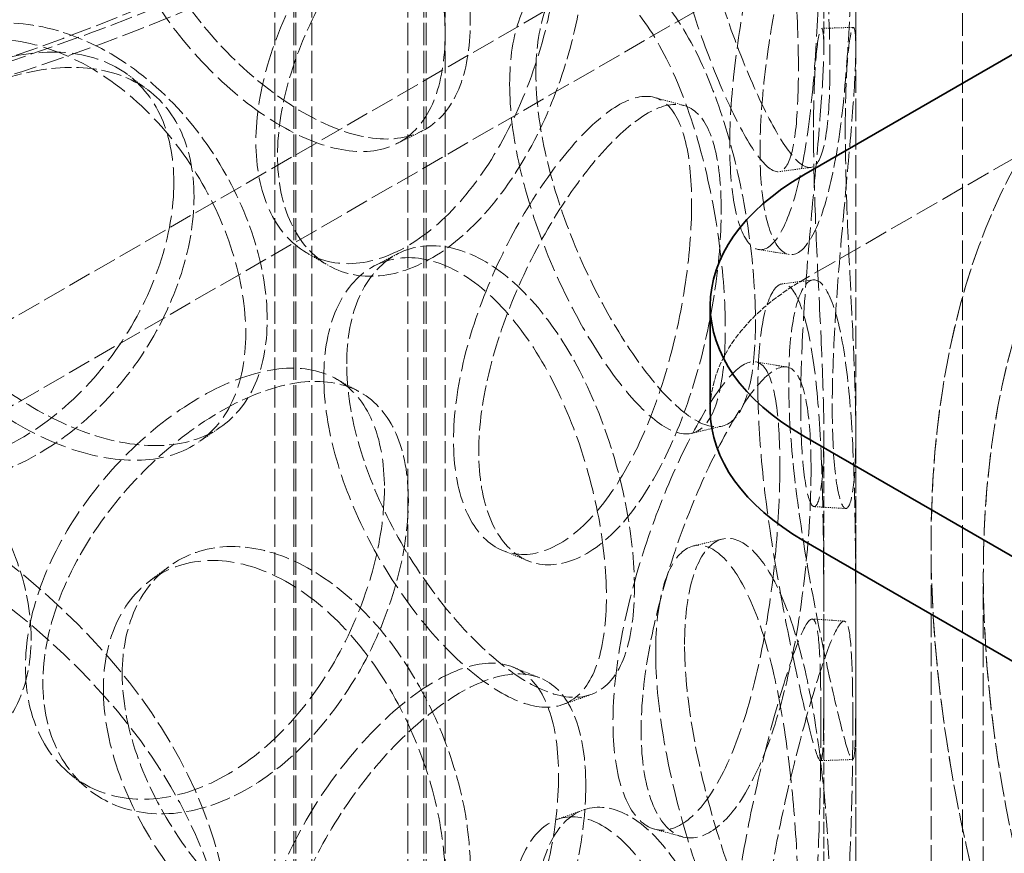
# Model space of a CAD drawing. Units: millimetres. Extents: x -520 to 5341, y 14991 to 18722.
# Drawn here: x 4238 to 4330, y 17464 to 17542 of the extents above; entities that cross this region are included whole.
import ezdxf

# ---------------------------------------------------------------- set-up
doc = ezdxf.new("R2010")
doc.units = ezdxf.units.MM
doc.linetypes.add('DASHED', pattern=[0.2068, 0.1655, -0.0413])
doc.layers.add('Hidden (ISO)', color=1, linetype='DASHED', lineweight=18)
doc.layers.add('Visible (ISO)', color=7, linetype='Continuous', lineweight=35)

msp = doc.modelspace()

# ---------------------------------------------------------------- linework, layer by layer
at = {"layer": 'Hidden (ISO)', "ltscale": 13.217279}
for p, q in [((4807.51, 17843.912), (4111.717, 17442.196)), ((4814.581, 17839.829), (4118.788, 17438.113))]:
    msp.add_line(p, q, dxfattribs=at)
at = {"layer": 'Hidden (ISO)', "ltscale": 13.390864}
msp.add_line((4692.958, 17738.584), (4311.121, 17518.13), dxfattribs=at)
at = {"layer": 'Hidden (ISO)', "ltscale": 12.894906}
for p, q in [((4315.986, 17170.302), (4315.986, 17660.2)), ((4325.986, 17170.302), (4325.986, 17660.2))]:
    msp.add_line(p, q, dxfattribs=at)
at = {"layer": 'Hidden (ISO)', "ltscale": 12.637009}
for p, q in [((4261.486, 17163.77), (4261.486, 17643.87)), ((4263.286, 17163.77), (4263.286, 17643.87)), ((4263.486, 17163.77), (4263.486, 17643.87)), ((4264.986, 17163.77), (4264.986, 17643.87)), ((4273.986, 17163.77), (4273.986, 17643.87)), ((4275.486, 17163.77), (4275.486, 17643.87)), ((4275.686, 17163.77), (4275.686, 17643.87)), ((4277.486, 17163.77), (4277.486, 17643.87))]:
    msp.add_line(p, q, dxfattribs=at)
at = {"layer": 'Hidden (ISO)', "ltscale": 6.713925}
for p, q in [((4312.986, 17539.808), (4312.986, 17583)), ((4315.986, 17539.808), (4315.986, 17583)), ((4312.986, 17460.607), (4312.986, 17503.8)), ((4315.986, 17460.607), (4315.986, 17503.8))]:
    msp.add_line(p, q, dxfattribs=at)
at = {"layer": 'Hidden (ISO)', "ltscale": 13.1035}
for p, q in [((4323.045, 16929.083), (4323.045, 17493.283)), ((4327.945, 16926.254), (4327.945, 17490.453))]:
    msp.add_line(p, q, dxfattribs=at)
at = {"layer": 'Hidden (ISO)', "ltscale": 12.985076}
msp.add_ellipse((4148.486, 17627.54), major_axis=(179.5, 0), ratio=0.57735, dxfattribs=at)
at = {"layer": 'Hidden (ISO)', "ltscale": 12.840396}
msp.add_ellipse((4148.486, 17627.54), major_axis=(177.5, 0), ratio=0.57735, dxfattribs=at)
at = {"layer": 'Hidden (ISO)', "ltscale": 13.136292}
for major_axis in [(56.569, -97.98), (-56.569, 97.98)]:
    msp.add_ellipse((4403.045, 17447.094), major_axis=major_axis, ratio=0.57735, dxfattribs=at)
at = {"layer": 'Hidden (ISO)', "ltscale": 13.212529}
for major_axis in [(53.104, -91.978), (-53.104, 91.978)]:
    msp.add_ellipse((4403.045, 17447.094), major_axis=major_axis, ratio=0.57735, dxfattribs=at)
at = {"layer": 'Hidden (ISO)', "ltscale": 15.951027}
for centre in [(4395.973, 17505.882), (4395.973, 17503.433)]:
    msp.add_ellipse(centre, major_axis=(-63, 0), ratio=0.57735, start_param=5.497787, end_param=7.068583, dxfattribs=at)
at = {"layer": 'Hidden (ISO)', "ltscale": 2.990344}
msp.add_ellipse((4332.334, 17505.882), major_axis=(-30, 0), ratio=0.57735, start_param=5.497787, end_param=6.283185, dxfattribs=at)
at = {"layer": 'Hidden (ISO)', "ltscale": 12.987204}
for centre, major_axis in [((4148.486, 17454.443), (109, 0)), ((4148.486, 17450.36), (-109, 0))]:
    msp.add_ellipse(centre, major_axis=major_axis, ratio=0.57735, dxfattribs=at)
at = {"layer": 'Hidden (ISO)', "ltscale": 12.893787}
msp.add_open_spline([(4252.673, 17705.791), (4237.965, 17712.276), (4221.472, 17717.364), (4186.597, 17724.256), (4168.222, 17726.063), (4131.432, 17726.228), (4113.022, 17724.589), (4078, 17718.022), (4061.395, 17713.095), (4031.647, 17700.414), (4018.512, 17692.66), (3997.091, 17675.055), (3988.796, 17665.204), (3978.068, 17644.484), (3975.557, 17633.629), (3976.529, 17612.194), (3979.903, 17601.64), (3992.084, 17581.586), (4000.996, 17572.105), (4023.516, 17555.183), (4037.188, 17547.77), (4067.829, 17535.835), (4084.797, 17531.318), (4120.294, 17525.62), (4138.814, 17524.438), (4175.556, 17525.516), (4193.771, 17527.775), (4228.084, 17535.518), (4244.175, 17541.002), (4272.618, 17554.684), (4284.963, 17562.882), (4304.589, 17581.21), (4311.885, 17591.339), (4320.501, 17612.375), (4321.919, 17623.26), (4318.853, 17644.577), (4314.447, 17654.99), (4300.297, 17674.613), (4290.434, 17683.796), (4270.655, 17696.985), (4262.023, 17701.669), (4252.673, 17705.791)], degree=3, knots=[0, 0, 0, 0, 0.322409, 0.322409, 0.644402, 0.644402, 0.966206, 0.966206, 1.288182, 1.288182, 1.610574, 1.610574, 1.932526, 1.932526, 2.249165, 2.249165, 2.560279, 2.560279, 2.87812, 2.87812, 3.200293, 3.200293, 3.522634, 3.522634, 3.844567, 3.844567, 4.166375, 4.166375, 4.488418, 4.488418, 4.810864, 4.810864, 5.132364, 5.132364, 5.447419, 5.447419, 5.759087, 5.759087, 6.078224, 6.078224, 6.283185, 6.283185, 6.283185, 6.283185], dxfattribs=at)
at = {"layer": 'Hidden (ISO)', "ltscale": 13.099241}
msp.add_open_spline([(4250.656, 17701.216), (4236.54, 17707.44), (4220.663, 17712.373), (4186.971, 17719.137), (4169.159, 17720.963), (4133.421, 17721.307), (4115.501, 17719.823), (4081.396, 17713.699), (4065.216, 17709.062), (4036.257, 17697.138), (4023.48, 17689.856), (4002.585, 17673.437), (3994.478, 17664.307), (3983.586, 17645.066), (3980.872, 17634.957), (3981.11, 17614.55), (3984.193, 17604.228), (3995.997, 17584.755), (4004.589, 17575.6), (4026.356, 17559.364), (4039.457, 17552.263), (4068.923, 17540.764), (4085.28, 17536.366), (4119.613, 17530.735), (4137.584, 17529.507), (4173.299, 17530.358), (4191.037, 17532.439), (4224.455, 17539.688), (4240.13, 17544.854), (4267.814, 17557.71), (4279.821, 17565.395), (4299.007, 17582.454), (4306.169, 17591.823), (4315.109, 17611.402), (4316.795, 17621.615), (4314.438, 17642.027), (4310.291, 17652.244), (4296.507, 17671.281), (4287.016, 17680.112), (4267.901, 17692.781), (4259.634, 17697.258), (4250.656, 17701.216)], degree=3, knots=[0, 0, 0, 0, 0.317544, 0.317544, 0.635525, 0.635525, 0.953705, 0.953705, 1.271723, 1.271723, 1.589307, 1.589307, 1.907102, 1.907102, 2.229717, 2.229717, 2.559631, 2.559631, 2.881687, 2.881687, 3.199377, 3.199377, 3.516996, 3.516996, 3.835039, 3.835039, 4.153217, 4.153217, 4.471168, 4.471168, 4.788684, 4.788684, 5.10683, 5.10683, 5.431154, 5.431154, 5.760569, 5.760569, 6.081217, 6.081217, 6.283185, 6.283185, 6.283185, 6.283185], dxfattribs=at)
at = {"layer": 'Hidden (ISO)', "ltscale": 15.122382}
for points in [[(4297.22, 17562.377), (4297.22, 17564.782), (4297.47, 17566.883), (4298.404, 17570.155), (4299.085, 17571.324), (4300.699, 17572.531), (4301.628, 17572.569), (4303.517, 17571.493), (4304.473, 17570.379), (4306.23, 17567.166), (4307.031, 17565.067), (4308.386, 17560.213), (4308.942, 17557.459), (4309.802, 17551.728), (4310.109, 17548.752), (4310.51, 17543.04), (4310.606, 17540.306), (4310.606, 17535.496), (4310.51, 17533.423), (4310.109, 17530.248), (4309.802, 17529.148), (4308.942, 17528.078), (4308.386, 17528.108), (4307.031, 17529.281), (4306.23, 17530.423), (4304.473, 17533.637), (4303.517, 17535.707), (4301.628, 17540.464), (4300.699, 17543.149), (4299.085, 17548.744), (4298.404, 17551.651), (4297.47, 17557.266), (4297.22, 17559.972), (4297.22, 17562.377)], [(4245.421, 17558.937), (4245.421, 17561.342), (4245.891, 17563.549), (4247.682, 17567.222), (4249.001, 17568.685), (4252.237, 17570.606), (4254.151, 17571.063), (4258.227, 17570.865), (4260.387, 17570.21), (4264.595, 17567.874), (4266.642, 17566.195), (4270.33, 17562.083), (4271.972, 17559.653), (4274.66, 17554.443), (4275.707, 17551.667), (4277.112, 17546.221), (4277.47, 17543.553), (4277.47, 17538.744), (4277.112, 17536.604), (4275.707, 17533.163), (4274.66, 17531.864), (4271.972, 17530.271), (4270.33, 17529.978), (4266.642, 17530.409), (4264.595, 17531.132), (4260.387, 17533.467), (4258.227, 17535.079), (4254.151, 17538.958), (4252.237, 17541.225), (4249.001, 17546.105), (4247.682, 17548.718), (4245.891, 17553.932), (4245.421, 17556.532), (4245.421, 17558.937)], [(4312.711, 17555.913), (4312.711, 17558.317), (4312.68, 17560.387), (4312.528, 17563.543), (4312.405, 17564.63), (4312.003, 17565.659), (4311.722, 17565.601), (4310.961, 17564.36), (4310.48, 17563.176), (4309.358, 17559.868), (4308.718, 17557.746), (4307.408, 17552.885), (4306.742, 17550.148), (4305.564, 17544.463), (4305.057, 17541.517), (4304.357, 17535.849), (4304.167, 17533.129), (4304.167, 17528.319), (4304.357, 17526.232), (4305.057, 17523.013), (4305.564, 17521.883), (4306.742, 17520.767), (4307.408, 17520.781), (4308.718, 17521.96), (4309.358, 17523.126), (4310.48, 17526.433), (4310.961, 17528.573), (4311.722, 17533.497), (4312.003, 17536.277), (4312.405, 17542.05), (4312.528, 17545.039), (4312.68, 17550.769), (4312.711, 17553.508), (4312.711, 17555.913)], [(4288.113, 17550.789), (4288.113, 17553.194), (4287.808, 17555.312), (4286.607, 17558.668), (4285.71, 17559.904), (4283.391, 17561.334), (4281.967, 17561.528), (4278.743, 17560.872), (4276.943, 17560.024), (4273.215, 17557.431), (4271.29, 17555.686), (4267.636, 17551.556), (4265.91, 17549.171), (4262.982, 17544.09), (4261.783, 17541.396), (4260.153, 17536.07), (4259.724, 17533.441), (4259.724, 17528.632), (4260.153, 17526.453), (4261.783, 17522.892), (4262.982, 17521.511), (4265.91, 17519.79), (4267.636, 17519.451), (4271.29, 17519.9), (4273.215, 17520.688), (4276.943, 17523.282), (4278.743, 17525.086), (4281.967, 17529.423), (4283.391, 17531.953), (4285.71, 17537.325), (4286.607, 17540.164), (4287.808, 17545.695), (4288.113, 17548.384), (4288.113, 17550.789)], [(4283.524, 17536.441), (4283.524, 17538.846), (4283.858, 17540.975), (4285.114, 17544.353), (4286.036, 17545.598), (4288.257, 17546.99), (4289.553, 17547.136), (4292.252, 17546.281), (4293.652, 17545.28), (4296.307, 17542.279), (4297.562, 17540.279), (4299.763, 17535.596), (4300.71, 17532.915), (4302.227, 17527.298), (4302.799, 17524.365), (4303.559, 17518.709), (4303.748, 17515.988), (4303.748, 17511.178), (4303.559, 17509.091), (4302.799, 17505.861), (4302.227, 17504.718), (4300.71, 17503.534), (4299.763, 17503.491), (4297.562, 17504.493), (4296.307, 17505.537), (4293.652, 17508.538), (4292.252, 17510.494), (4289.553, 17515.031), (4288.257, 17517.609), (4286.036, 17523.018), (4285.114, 17525.848), (4283.858, 17531.358), (4283.524, 17534.036), (4283.524, 17536.441)], [(4312.018, 17532.094), (4312.018, 17534.499), (4312.083, 17536.57), (4312.302, 17539.73), (4312.454, 17540.818), (4312.738, 17541.841), (4312.868, 17541.777), (4313.002, 17540.504), (4313.005, 17539.298), (4312.847, 17535.929), (4312.687, 17533.768), (4312.263, 17528.824), (4312, 17526.042), (4311.494, 17520.276), (4311.254, 17517.294), (4310.915, 17511.576), (4310.818, 17508.841), (4310.818, 17504.032), (4310.915, 17501.958), (4311.254, 17498.79), (4311.494, 17497.696), (4312, 17496.66), (4312.263, 17496.719), (4312.687, 17497.982), (4312.847, 17499.186), (4313.005, 17502.555), (4313.002, 17504.718), (4312.868, 17509.672), (4312.738, 17512.46), (4312.454, 17518.238), (4312.302, 17521.226), (4312.083, 17526.953), (4312.018, 17529.69), (4312.018, 17532.094)], [(4222.066, 17527.547), (4222.066, 17529.952), (4222.586, 17532.208), (4224.574, 17536.062), (4226.04, 17537.659), (4229.655, 17539.91), (4231.802, 17540.563), (4236.407, 17540.783), (4238.862, 17540.35), (4243.682, 17538.449), (4246.045, 17536.982), (4250.334, 17533.254), (4252.26, 17530.995), (4255.43, 17526.068), (4256.674, 17523.402), (4258.347, 17518.104), (4258.776, 17515.475), (4258.776, 17510.665), (4258.347, 17508.487), (4256.674, 17504.898), (4255.43, 17503.488), (4252.26, 17501.614), (4250.334, 17501.149), (4246.045, 17501.196), (4243.682, 17501.706), (4238.862, 17503.607), (4236.407, 17504.997), (4231.802, 17508.458), (4229.655, 17510.529), (4226.04, 17515.079), (4224.574, 17517.558), (4222.586, 17522.59), (4222.066, 17525.143), (4222.066, 17527.547)], [(4252.033, 17527.207), (4252.033, 17529.611), (4251.584, 17531.803), (4249.834, 17535.445), (4248.533, 17536.895), (4245.225, 17538.87), (4243.218, 17539.396), (4238.759, 17539.486), (4236.307, 17539.05), (4231.316, 17537.302), (4228.78, 17535.991), (4224.03, 17532.675), (4221.82, 17530.672), (4218.102, 17526.236), (4216.597, 17523.803), (4214.558, 17518.834), (4214.024, 17516.298), (4214.024, 17511.488), (4214.558, 17509.217), (4216.597, 17505.299), (4218.102, 17503.656), (4221.82, 17501.29), (4224.03, 17500.57), (4228.78, 17500.205), (4231.316, 17500.56), (4236.307, 17502.308), (4238.759, 17503.7), (4243.218, 17507.291), (4245.225, 17509.489), (4248.533, 17514.315), (4249.834, 17516.941), (4251.584, 17522.186), (4252.033, 17524.802), (4252.033, 17527.207)], [(4300.591, 17525.236), (4300.591, 17527.641), (4300.372, 17529.734), (4299.5, 17532.99), (4298.846, 17534.152), (4297.124, 17535.387), (4296.055, 17535.461), (4293.592, 17534.531), (4292.197, 17533.529), (4289.265, 17530.615), (4287.729, 17528.704), (4284.782, 17524.256), (4283.374, 17521.72), (4280.969, 17516.383), (4279.975, 17513.582), (4278.62, 17508.113), (4278.261, 17505.446), (4278.261, 17500.637), (4278.62, 17498.496), (4279.975, 17495.078), (4280.969, 17493.803), (4283.374, 17492.339), (4284.782, 17492.151), (4287.729, 17492.918), (4289.265, 17493.873), (4292.197, 17496.787), (4293.592, 17498.745), (4296.055, 17503.356), (4297.124, 17506.005), (4298.846, 17511.572), (4299.5, 17514.486), (4300.372, 17520.117), (4300.591, 17522.831), (4300.591, 17525.236)], [(4266.097, 17509.006), (4266.097, 17511.411), (4266.505, 17513.576), (4268.05, 17517.089), (4269.186, 17518.433), (4271.953, 17520.065), (4273.58, 17520.352), (4277.015, 17519.792), (4278.82, 17518.946), (4282.3, 17516.24), (4283.974, 17514.381), (4286.96, 17509.948), (4288.272, 17507.376), (4290.404, 17501.934), (4291.225, 17499.068), (4292.322, 17493.501), (4292.6, 17490.803), (4292.6, 17485.994), (4292.322, 17483.884), (4291.225, 17480.564), (4290.404, 17479.355), (4288.272, 17477.994), (4286.96, 17477.843), (4283.974, 17478.595), (4282.3, 17479.498), (4278.82, 17482.203), (4277.015, 17484.006), (4273.58, 17488.247), (4271.953, 17490.684), (4269.186, 17495.853), (4268.05, 17498.584), (4266.505, 17503.959), (4266.097, 17506.601), (4266.097, 17509.006)], [(4306.806, 17507.992), (4306.806, 17510.397), (4306.966, 17512.479), (4307.55, 17515.677), (4307.973, 17516.792), (4308.935, 17517.876), (4309.472, 17517.843), (4310.498, 17516.627), (4310.984, 17515.444), (4311.795, 17512.106), (4312.12, 17509.954), (4312.592, 17505.012), (4312.74, 17502.224), (4312.92, 17496.442), (4312.954, 17493.451), (4312.985, 17487.718), (4312.985, 17484.979), (4312.985, 17480.169), (4312.985, 17478.1), (4312.954, 17474.946), (4312.92, 17473.863), (4312.74, 17472.843), (4312.592, 17472.907), (4312.12, 17474.168), (4311.795, 17475.364), (4310.984, 17478.702), (4310.498, 17480.841), (4309.472, 17485.738), (4308.935, 17488.494), (4307.973, 17494.213), (4307.55, 17497.173), (4306.966, 17502.861), (4306.806, 17505.587), (4306.806, 17507.992)], [(4308.867, 17500.682), (4308.867, 17503.087), (4308.74, 17505.164), (4308.221, 17508.353), (4307.827, 17509.464), (4306.75, 17510.565), (4306.065, 17510.554), (4304.431, 17509.427), (4303.48, 17508.312), (4301.425, 17505.158), (4300.321, 17503.12), (4298.163, 17498.426), (4297.111, 17495.772), (4295.295, 17490.231), (4294.533, 17487.346), (4293.492, 17481.762), (4293.213, 17479.064), (4293.213, 17474.254), (4293.492, 17472.144), (4294.533, 17468.842), (4295.295, 17467.651), (4297.111, 17466.39), (4298.163, 17466.321), (4300.321, 17467.334), (4301.425, 17468.416), (4303.48, 17471.57), (4304.431, 17473.641), (4306.065, 17478.449), (4306.75, 17481.183), (4307.827, 17486.884), (4308.221, 17489.849), (4308.74, 17495.547), (4308.867, 17498.278), (4308.867, 17500.682)], [(4271.776, 17498.529), (4271.776, 17500.934), (4271.394, 17503.085), (4269.898, 17506.571), (4268.783, 17507.904), (4265.93, 17509.583), (4264.191, 17509.929), (4260.296, 17509.616), (4258.14, 17508.959), (4253.72, 17506.758), (4251.457, 17505.215), (4247.197, 17501.466), (4245.201, 17499.26), (4241.832, 17494.482), (4240.461, 17491.911), (4238.6, 17486.754), (4238.112, 17484.169), (4238.112, 17479.36), (4238.6, 17477.137), (4240.461, 17473.407), (4241.832, 17471.903), (4245.201, 17469.878), (4247.197, 17469.361), (4251.457, 17469.429), (4253.72, 17470.015), (4258.14, 17472.217), (4260.296, 17473.83), (4264.191, 17477.824), (4265.93, 17480.202), (4268.783, 17485.325), (4269.898, 17488.067), (4271.394, 17493.468), (4271.776, 17496.124), (4271.776, 17498.529)], [(4297.22, 17483.177), (4297.22, 17485.582), (4297.47, 17487.683), (4298.404, 17490.955), (4299.085, 17492.123), (4300.699, 17493.331), (4301.628, 17493.369), (4303.517, 17492.293), (4304.473, 17491.179), (4306.23, 17487.965), (4307.031, 17485.867), (4308.386, 17481.013), (4308.942, 17478.259), (4309.802, 17472.528), (4310.109, 17469.552), (4310.51, 17463.84), (4310.606, 17461.106), (4310.606, 17456.296), (4310.51, 17454.223), (4310.109, 17451.048), (4309.802, 17449.948), (4308.942, 17448.878), (4308.386, 17448.908), (4307.031, 17450.081), (4306.23, 17451.223), (4304.473, 17454.437), (4303.517, 17456.507), (4301.628, 17461.264), (4300.699, 17463.949), (4299.085, 17469.544), (4298.404, 17472.451), (4297.47, 17478.066), (4297.22, 17480.772), (4297.22, 17483.177)], [(4245.421, 17479.737), (4245.421, 17482.142), (4245.891, 17484.349), (4247.682, 17488.022), (4249.001, 17489.485), (4252.237, 17491.406), (4254.151, 17491.863), (4258.227, 17491.665), (4260.387, 17491.01), (4264.595, 17488.674), (4266.642, 17486.995), (4270.33, 17482.883), (4271.972, 17480.453), (4274.66, 17475.243), (4275.707, 17472.467), (4277.112, 17467.021), (4277.47, 17464.353), (4277.47, 17459.544), (4277.112, 17457.403), (4275.707, 17453.963), (4274.66, 17452.663), (4271.972, 17451.071), (4270.33, 17450.778), (4266.642, 17451.209), (4264.595, 17451.932), (4260.387, 17454.267), (4258.227, 17455.879), (4254.151, 17459.758), (4252.237, 17462.025), (4249.001, 17466.905), (4247.682, 17469.518), (4245.891, 17474.732), (4245.421, 17477.332), (4245.421, 17479.737)], [(4312.711, 17476.713), (4312.711, 17479.117), (4312.68, 17481.187), (4312.528, 17484.343), (4312.405, 17485.43), (4312.003, 17486.459), (4311.722, 17486.401), (4310.961, 17485.159), (4310.48, 17483.976), (4309.358, 17480.668), (4308.718, 17478.546), (4307.408, 17473.685), (4306.742, 17470.948), (4305.564, 17465.263), (4305.057, 17462.317), (4304.357, 17456.649), (4304.167, 17453.929), (4304.167, 17449.119), (4304.357, 17447.032), (4305.057, 17443.813), (4305.564, 17442.683), (4306.742, 17441.567), (4307.408, 17441.58), (4308.718, 17442.76), (4309.358, 17443.926), (4310.48, 17447.233), (4310.961, 17449.373), (4311.722, 17454.296), (4312.003, 17457.077), (4312.405, 17462.85), (4312.528, 17465.839), (4312.68, 17471.569), (4312.711, 17474.308), (4312.711, 17476.713)], [(4288.113, 17471.589), (4288.113, 17473.993), (4287.808, 17476.112), (4286.607, 17479.468), (4285.71, 17480.704), (4283.391, 17482.134), (4281.967, 17482.328), (4278.743, 17481.672), (4276.943, 17480.824), (4273.215, 17478.231), (4271.29, 17476.486), (4267.636, 17472.356), (4265.91, 17469.971), (4262.982, 17464.89), (4261.783, 17462.195), (4260.153, 17456.87), (4259.724, 17454.241), (4259.724, 17449.431), (4260.153, 17447.253), (4261.783, 17443.691), (4262.982, 17442.31), (4265.91, 17440.589), (4267.636, 17440.251), (4271.29, 17440.7), (4273.215, 17441.488), (4276.943, 17444.082), (4278.743, 17445.886), (4281.967, 17450.223), (4283.391, 17452.752), (4285.71, 17458.124), (4286.607, 17460.964), (4287.808, 17466.495), (4288.113, 17469.184), (4288.113, 17471.589)], [(4283.524, 17457.241), (4283.524, 17459.646), (4283.858, 17461.775), (4285.114, 17465.152), (4286.036, 17466.398), (4288.257, 17467.79), (4289.553, 17467.935), (4292.252, 17467.08), (4293.652, 17466.08), (4296.307, 17463.079), (4297.562, 17461.079), (4299.763, 17456.396), (4300.71, 17453.715), (4302.227, 17448.098), (4302.799, 17445.165), (4303.559, 17439.508), (4303.748, 17436.788), (4303.748, 17431.978), (4303.559, 17429.891), (4302.799, 17426.661), (4302.227, 17425.518), (4300.71, 17424.333), (4299.763, 17424.291), (4297.562, 17425.293), (4296.307, 17426.336), (4293.652, 17429.338), (4292.252, 17431.294), (4289.553, 17435.83), (4288.257, 17438.409), (4286.036, 17443.818), (4285.114, 17446.648), (4283.858, 17452.158), (4283.524, 17454.836), (4283.524, 17457.241)]]:
    msp.add_open_spline(points, degree=3, knots=[0, 0, 0, 0, 0.0625, 0.0625, 0.125, 0.125, 0.1875, 0.1875, 0.25, 0.25, 0.3125, 0.3125, 0.375, 0.375, 0.4375, 0.4375, 0.5, 0.5, 0.5625, 0.5625, 0.625, 0.625, 0.6875, 0.6875, 0.75, 0.75, 0.8125, 0.8125, 0.875, 0.875, 0.9375, 0.9375, 1, 1, 1, 1], dxfattribs=at)
at = {"layer": 'Hidden (ISO)', "ltscale": 11.444736}
for points in [[(4299.932, 17563.117), (4299.932, 17560.712), (4300.187, 17558.001), (4301.138, 17552.364), (4301.831, 17549.441), (4303.475, 17543.807), (4304.421, 17541.097), (4306.344, 17536.287), (4307.318, 17534.188), (4309.107, 17530.916), (4309.923, 17529.744), (4311.302, 17528.516), (4311.868, 17528.46), (4312.744, 17529.488), (4313.057, 17530.571), (4313.465, 17533.722), (4313.563, 17535.79), (4313.563, 17540.599), (4313.465, 17543.34), (4313.057, 17549.075), (4312.744, 17552.068), (4311.868, 17557.842), (4311.302, 17560.621), (4309.923, 17565.53), (4309.107, 17567.658), (4307.318, 17570.93), (4306.344, 17572.073), (4304.421, 17573.202), (4303.475, 17573.188), (4301.831, 17572.021), (4301.138, 17570.868), (4300.187, 17567.618), (4299.932, 17565.522), (4299.932, 17563.117)], [(4247.189, 17560.336), (4247.189, 17557.932), (4247.668, 17555.328), (4249.491, 17550.1), (4250.835, 17547.476), (4254.129, 17542.569), (4256.078, 17540.286), (4260.229, 17536.37), (4262.428, 17534.737), (4266.712, 17532.359), (4268.796, 17531.614), (4272.552, 17531.142), (4274.224, 17531.416), (4276.961, 17532.975), (4278.028, 17534.261), (4279.458, 17537.683), (4279.822, 17539.819), (4279.822, 17544.628), (4279.458, 17547.301), (4278.028, 17552.765), (4276.961, 17555.555), (4274.224, 17560.797), (4272.552, 17563.247), (4268.796, 17567.4), (4266.712, 17569.101), (4262.428, 17571.48), (4260.229, 17572.156), (4256.078, 17572.391), (4254.129, 17571.951), (4250.835, 17570.056), (4249.491, 17568.604), (4247.668, 17564.945), (4247.189, 17562.741), (4247.189, 17560.336)], [(4315.706, 17555.813), (4315.706, 17553.408), (4315.674, 17550.663), (4315.52, 17544.91), (4315.394, 17541.903), (4314.985, 17536.087), (4314.699, 17533.28), (4313.924, 17528.301), (4313.435, 17526.131), (4312.292, 17522.763), (4311.64, 17521.567), (4310.307, 17520.332), (4309.628, 17520.294), (4308.429, 17521.369), (4307.912, 17522.482), (4307.199, 17525.678), (4307.006, 17527.76), (4307.006, 17532.569), (4307.199, 17535.295), (4307.912, 17540.986), (4308.429, 17543.949), (4309.628, 17549.675), (4310.307, 17552.437), (4311.64, 17557.353), (4312.292, 17559.505), (4313.435, 17562.873), (4313.924, 17564.087), (4314.699, 17565.385), (4314.985, 17565.469), (4315.394, 17564.483), (4315.52, 17563.414), (4315.674, 17560.28), (4315.706, 17558.217), (4315.706, 17555.813)], [(4290.659, 17549.873), (4290.659, 17547.468), (4290.349, 17544.774), (4289.126, 17539.223), (4288.213, 17536.369), (4285.851, 17530.961), (4284.401, 17528.41), (4281.119, 17524.028), (4279.286, 17522.2), (4275.49, 17519.559), (4273.529, 17518.748), (4269.808, 17518.257), (4268.051, 17518.576), (4265.07, 17520.267), (4263.849, 17521.636), (4262.189, 17525.181), (4261.752, 17527.356), (4261.752, 17532.165), (4262.189, 17534.798), (4263.849, 17540.14), (4265.07, 17542.847), (4268.051, 17547.958), (4269.808, 17550.362), (4273.529, 17554.534), (4275.49, 17556.301), (4279.286, 17558.942), (4281.119, 17559.814), (4284.401, 17560.515), (4285.851, 17560.343), (4288.213, 17558.949), (4289.126, 17557.727), (4290.349, 17554.391), (4290.659, 17552.278), (4290.659, 17549.873)], [(4285.987, 17537.43), (4285.987, 17535.025), (4286.327, 17532.342), (4287.606, 17526.813), (4288.544, 17523.969), (4290.806, 17518.522), (4292.126, 17515.922), (4294.874, 17511.337), (4296.299, 17509.353), (4299.003, 17506.297), (4300.281, 17505.226), (4302.522, 17504.172), (4303.486, 17504.19), (4305.031, 17505.335), (4305.613, 17506.461), (4306.387, 17509.669), (4306.579, 17511.751), (4306.579, 17516.56), (4306.387, 17519.287), (4305.613, 17524.965), (4305.031, 17527.915), (4303.486, 17533.572), (4302.522, 17536.277), (4300.281, 17541.012), (4299.003, 17543.039), (4296.299, 17546.095), (4294.874, 17547.123), (4292.126, 17548.027), (4290.806, 17547.904), (4288.544, 17546.548), (4287.606, 17545.317), (4286.327, 17541.96), (4285.987, 17539.835), (4285.987, 17537.43)], [(4223.408, 17529.096), (4223.408, 17526.692), (4223.938, 17524.137), (4225.961, 17519.094), (4227.454, 17516.607), (4231.135, 17512.035), (4233.322, 17509.951), (4238.01, 17506.461), (4240.51, 17505.055), (4245.418, 17503.119), (4247.824, 17502.59), (4252.192, 17502.509), (4254.153, 17502.958), (4257.38, 17504.805), (4258.647, 17506.203), (4260.351, 17509.776), (4260.787, 17511.95), (4260.787, 17516.76), (4260.351, 17519.393), (4258.647, 17524.707), (4257.38, 17527.385), (4254.153, 17532.34), (4252.192, 17534.614), (4247.824, 17538.376), (4245.418, 17539.861), (4240.51, 17541.797), (4238.01, 17542.247), (4233.322, 17542.056), (4231.135, 17541.417), (4227.454, 17539.187), (4225.961, 17537.598), (4223.938, 17533.754), (4223.408, 17531.501), (4223.408, 17529.096)], [(4315, 17532.282), (4315, 17529.877), (4315.067, 17527.135), (4315.29, 17521.384), (4315.444, 17518.379), (4315.734, 17512.557), (4315.866, 17509.743), (4316.003, 17504.733), (4316.005, 17502.539), (4315.845, 17499.109), (4315.682, 17497.874), (4315.249, 17496.554), (4314.982, 17496.47), (4314.467, 17497.462), (4314.222, 17498.539), (4313.877, 17501.684), (4313.779, 17503.752), (4313.779, 17508.561), (4313.877, 17511.301), (4314.222, 17517.043), (4314.467, 17520.042), (4314.982, 17525.851), (4315.249, 17528.659), (4315.682, 17533.66), (4315.845, 17535.851), (4316.005, 17539.282), (4316.003, 17540.519), (4315.866, 17541.848), (4315.734, 17541.939), (4315.444, 17540.959), (4315.29, 17539.888), (4315.067, 17536.752), (4315, 17534.687), (4315, 17532.282)], [(4253.922, 17525.861), (4253.922, 17523.456), (4253.464, 17520.836), (4251.682, 17515.577), (4250.357, 17512.94), (4246.989, 17508.087), (4244.946, 17505.875), (4240.405, 17502.252), (4237.908, 17500.843), (4232.827, 17499.063), (4230.244, 17498.693), (4225.408, 17499.031), (4223.157, 17499.74), (4219.372, 17502.086), (4217.84, 17503.722), (4215.763, 17507.63), (4215.22, 17509.9), (4215.22, 17514.709), (4215.763, 17517.248), (4217.84, 17522.227), (4219.372, 17524.666), (4223.157, 17529.121), (4225.408, 17531.136), (4230.244, 17534.479), (4232.827, 17535.805), (4237.908, 17537.585), (4240.405, 17538.038), (4244.946, 17537.98), (4246.989, 17537.469), (4250.357, 17535.52), (4251.682, 17534.081), (4253.464, 17530.453), (4253.922, 17528.266), (4253.922, 17525.861)], [(4303.365, 17524.576), (4303.365, 17522.172), (4303.142, 17519.452), (4302.255, 17513.799), (4301.588, 17510.869), (4299.834, 17505.263), (4298.746, 17502.59), (4296.238, 17497.929), (4294.818, 17495.944), (4291.832, 17492.976), (4290.269, 17491.996), (4287.268, 17491.181), (4285.834, 17491.347), (4283.385, 17492.776), (4282.373, 17494.037), (4280.993, 17497.436), (4280.628, 17499.572), (4280.628, 17504.382), (4280.993, 17507.054), (4282.373, 17512.541), (4283.385, 17515.356), (4285.834, 17520.729), (4287.268, 17523.286), (4290.269, 17527.782), (4291.832, 17529.719), (4294.818, 17532.686), (4296.238, 17533.715), (4298.746, 17534.695), (4299.834, 17534.645), (4301.588, 17533.449), (4302.255, 17532.303), (4303.142, 17529.069), (4303.365, 17526.981), (4303.365, 17524.576)], [(4268.242, 17510.217), (4268.242, 17507.812), (4268.657, 17505.166), (4270.231, 17499.774), (4271.387, 17497.03), (4274.204, 17491.829), (4275.862, 17489.372), (4279.359, 17485.087), (4281.197, 17483.261), (4284.74, 17480.505), (4286.444, 17479.578), (4289.485, 17478.779), (4290.821, 17478.907), (4292.992, 17480.231), (4293.828, 17481.425), (4294.946, 17484.725), (4295.228, 17486.829), (4295.228, 17491.638), (4294.946, 17494.342), (4293.828, 17499.929), (4292.992, 17502.811), (4290.821, 17508.289), (4289.485, 17510.884), (4286.444, 17515.364), (4284.74, 17517.248), (4281.197, 17520.003), (4279.359, 17520.873), (4275.862, 17521.477), (4274.204, 17521.21), (4271.387, 17519.61), (4270.231, 17518.278), (4268.657, 17514.783), (4268.242, 17512.622), (4268.242, 17510.217)], [(4309.693, 17508.462), (4309.693, 17506.057), (4309.856, 17503.326), (4310.451, 17497.615), (4310.881, 17494.637), (4311.861, 17488.877), (4312.408, 17486.096), (4313.452, 17481.143), (4313.947, 17478.973), (4314.773, 17475.574), (4315.104, 17474.348), (4315.584, 17473.03), (4315.735, 17472.94), (4315.919, 17473.916), (4315.953, 17474.983), (4315.985, 17478.113), (4315.985, 17480.176), (4315.985, 17484.985), (4315.985, 17487.73), (4315.953, 17493.487), (4315.919, 17496.496), (4315.735, 17502.321), (4315.584, 17505.135), (4315.104, 17510.134), (4314.773, 17512.317), (4313.947, 17515.715), (4313.452, 17516.929), (4312.408, 17518.201), (4311.861, 17518.259), (4310.881, 17517.217), (4310.451, 17516.119), (4309.856, 17512.943), (4309.693, 17510.867), (4309.693, 17508.462)], [(4197.557, 17495.467), (4197.557, 17493.062), (4198.123, 17490.56), (4200.291, 17485.719), (4201.891, 17483.381), (4205.858, 17479.177), (4208.221, 17477.313), (4213.319, 17474.293), (4216.05, 17473.139), (4221.445, 17471.7), (4224.107, 17471.415), (4228.966, 17471.778), (4231.161, 17472.427), (4234.79, 17474.604), (4236.224, 17476.132), (4238.153, 17479.88), (4238.65, 17482.099), (4238.65, 17486.909), (4238.153, 17489.497), (4236.224, 17494.636), (4234.79, 17497.184), (4231.161, 17501.808), (4228.966, 17503.883), (4224.107, 17507.201), (4221.445, 17508.442), (4216.05, 17509.881), (4213.319, 17510.079), (4208.221, 17509.417), (4205.858, 17508.559), (4201.891, 17505.961), (4200.291, 17504.223), (4198.123, 17500.177), (4197.557, 17497.872), (4197.557, 17495.467)], [(4311.791, 17500.297), (4311.791, 17497.893), (4311.663, 17495.156), (4311.134, 17489.435), (4310.733, 17486.453), (4309.636, 17480.71), (4308.939, 17477.951), (4307.275, 17473.089), (4306.306, 17470.989), (4304.214, 17467.777), (4303.09, 17466.667), (4300.893, 17465.602), (4299.822, 17465.647), (4297.972, 17466.869), (4297.197, 17468.045), (4296.136, 17471.326), (4295.853, 17473.431), (4295.853, 17478.24), (4296.136, 17480.944), (4297.197, 17486.549), (4297.972, 17489.449), (4299.822, 17495.029), (4300.893, 17497.707), (4303.09, 17502.453), (4304.214, 17504.519), (4306.306, 17507.731), (4307.275, 17508.875), (4308.939, 17510.056), (4309.636, 17510.092), (4310.733, 17509.033), (4311.134, 17507.939), (4311.663, 17504.773), (4311.791, 17502.702), (4311.791, 17500.297)], [(4274.025, 17497.382), (4274.025, 17494.978), (4273.636, 17492.317), (4272.112, 17486.898), (4270.977, 17484.143), (4268.072, 17478.989), (4266.301, 17476.593), (4262.335, 17472.56), (4260.139, 17470.925), (4255.639, 17468.684), (4253.335, 17468.078), (4248.997, 17467.975), (4246.965, 17468.477), (4243.534, 17470.476), (4242.138, 17471.971), (4240.244, 17475.688), (4239.747, 17477.907), (4239.747, 17482.717), (4240.244, 17485.305), (4242.138, 17490.475), (4243.534, 17493.056), (4246.965, 17497.859), (4248.997, 17500.08), (4253.335, 17503.864), (4255.639, 17505.426), (4260.139, 17507.667), (4262.335, 17508.346), (4266.301, 17508.698), (4268.072, 17508.37), (4270.977, 17506.723), (4272.112, 17505.402), (4273.636, 17501.934), (4274.025, 17499.787), (4274.025, 17497.382)], [(4299.932, 17483.917), (4299.932, 17481.512), (4300.187, 17478.8), (4301.138, 17473.164), (4301.831, 17470.241), (4303.475, 17464.606), (4304.421, 17461.897), (4306.344, 17457.087), (4307.318, 17454.988), (4309.107, 17451.715), (4309.923, 17450.544), (4311.302, 17449.316), (4311.868, 17449.26), (4312.744, 17450.288), (4313.057, 17451.371), (4313.465, 17454.522), (4313.563, 17456.59), (4313.563, 17461.399), (4313.465, 17464.14), (4313.057, 17469.875), (4312.744, 17472.867), (4311.868, 17478.642), (4311.302, 17481.42), (4309.923, 17486.33), (4309.107, 17488.458), (4307.318, 17491.73), (4306.344, 17492.873), (4304.421, 17494.002), (4303.475, 17493.988), (4301.831, 17492.821), (4301.138, 17491.668), (4300.187, 17488.418), (4299.932, 17486.322), (4299.932, 17483.917)], [(4247.189, 17481.136), (4247.189, 17478.731), (4247.668, 17476.128), (4249.491, 17470.9), (4250.835, 17468.276), (4254.129, 17463.369), (4256.078, 17461.086), (4260.229, 17457.169), (4262.428, 17455.537), (4266.712, 17453.159), (4268.796, 17452.414), (4272.552, 17451.942), (4274.224, 17452.215), (4276.961, 17453.775), (4278.028, 17455.061), (4279.458, 17458.483), (4279.822, 17460.619), (4279.822, 17465.428), (4279.458, 17468.101), (4278.028, 17473.565), (4276.961, 17476.355), (4274.224, 17481.597), (4272.552, 17484.047), (4268.796, 17488.2), (4266.712, 17489.901), (4262.428, 17492.279), (4260.229, 17492.955), (4256.078, 17493.191), (4254.129, 17492.75), (4250.835, 17490.856), (4249.491, 17489.404), (4247.668, 17485.745), (4247.189, 17483.541), (4247.189, 17481.136)], [(4315.706, 17476.612), (4315.706, 17474.208), (4315.674, 17471.463), (4315.52, 17465.709), (4315.394, 17462.703), (4314.985, 17456.887), (4314.699, 17454.08), (4313.924, 17449.101), (4313.435, 17446.931), (4312.292, 17443.563), (4311.64, 17442.367), (4310.307, 17441.132), (4309.628, 17441.093), (4308.429, 17442.168), (4307.912, 17443.282), (4307.199, 17446.478), (4307.006, 17448.56), (4307.006, 17453.369), (4307.199, 17456.095), (4307.912, 17461.786), (4308.429, 17464.748), (4309.628, 17470.475), (4310.307, 17473.237), (4311.64, 17478.153), (4312.292, 17480.305), (4313.435, 17483.673), (4313.924, 17484.887), (4314.699, 17486.185), (4314.985, 17486.268), (4315.394, 17485.282), (4315.52, 17484.214), (4315.674, 17481.08), (4315.706, 17479.017), (4315.706, 17476.612)], [(4290.659, 17470.673), (4290.659, 17468.268), (4290.349, 17465.574), (4289.126, 17460.023), (4288.213, 17457.169), (4285.851, 17451.761), (4284.401, 17449.21), (4281.119, 17444.828), (4279.286, 17442.999), (4275.49, 17440.359), (4273.529, 17439.547), (4269.808, 17439.056), (4268.051, 17439.376), (4265.07, 17441.067), (4263.849, 17442.436), (4262.189, 17445.981), (4261.752, 17448.155), (4261.752, 17452.965), (4262.189, 17455.598), (4263.849, 17460.94), (4265.07, 17463.646), (4268.051, 17468.758), (4269.808, 17471.161), (4273.529, 17475.334), (4275.49, 17477.101), (4279.286, 17479.742), (4281.119, 17480.614), (4284.401, 17481.315), (4285.851, 17481.143), (4288.213, 17479.749), (4289.126, 17478.527), (4290.349, 17475.191), (4290.659, 17473.078), (4290.659, 17470.673)], [(4285.987, 17458.23), (4285.987, 17455.825), (4286.327, 17453.142), (4287.606, 17447.613), (4288.544, 17444.768), (4290.806, 17439.322), (4292.126, 17436.722), (4294.874, 17432.137), (4296.299, 17430.153), (4299.003, 17427.097), (4300.281, 17426.026), (4302.522, 17424.972), (4303.486, 17424.99), (4305.031, 17426.135), (4305.613, 17427.261), (4306.387, 17430.469), (4306.579, 17432.551), (4306.579, 17437.36), (4306.387, 17440.087), (4305.613, 17445.765), (4305.031, 17448.714), (4303.486, 17454.372), (4302.522, 17457.077), (4300.281, 17461.812), (4299.003, 17463.839), (4296.299, 17466.895), (4294.874, 17467.923), (4292.126, 17468.827), (4290.806, 17468.704), (4288.544, 17467.348), (4287.606, 17466.117), (4286.327, 17462.759), (4285.987, 17460.635), (4285.987, 17458.23)]]:
    msp.add_open_spline(points, degree=3, knots=[-1, -1, -1, -1, -0.9375, -0.9375, -0.875, -0.875, -0.8125, -0.8125, -0.75, -0.75, -0.6875, -0.6875, -0.625, -0.625, -0.5625, -0.5625, -0.5, -0.5, -0.4375, -0.4375, -0.375, -0.375, -0.3125, -0.3125, -0.25, -0.25, -0.1875, -0.1875, -0.125, -0.125, -0.0625, -0.0625, 0, 0, 0, 0], dxfattribs=at)
at = {"layer": 'Hidden (ISO)', "ltscale": 0.381436}
msp.add_open_spline([(4312.773, 17541.672), (4313.769, 17541.701), (4314.765, 17541.731), (4315.761, 17541.761)], degree=3, dxfattribs=at)
at = {"layer": 'Hidden (ISO)', "ltscale": 0.381417}
msp.add_open_spline([(4247.78, 17537.273), (4248.416, 17536.788), (4249.053, 17536.302), (4249.69, 17535.818)], degree=3, dxfattribs=at)
at = {"layer": 'Hidden (ISO)', "ltscale": 0.381439}
msp.add_open_spline([(4297.096, 17535.196), (4298.021, 17534.943), (4298.946, 17534.69), (4299.872, 17534.437)], degree=3, dxfattribs=at)
at = {"layer": 'Hidden (ISO)', "ltscale": 0.381455}
msp.add_open_spline([(4275.279, 17532.028), (4274.491, 17531.635), (4273.703, 17531.242), (4272.916, 17530.849)], degree=3, dxfattribs=at)
at = {"layer": 'Hidden (ISO)', "ltscale": 0.381426}
for points in [[(4311.735, 17528.631), (4310.748, 17528.5), (4309.762, 17528.369), (4308.776, 17528.237)], [(4311.895, 17486.293), (4312.894, 17486.226), (4313.893, 17486.16), (4314.893, 17486.093)]]:
    msp.add_open_spline(points, degree=3, dxfattribs=at)
at = {"layer": 'Hidden (ISO)', "ltscale": 0.381474}
msp.add_open_spline([(4309.733, 17520.468), (4308.785, 17520.622), (4307.836, 17520.776), (4306.888, 17520.929)], degree=3, dxfattribs=at)
at = {"layer": 'Hidden (ISO)', "ltscale": 0.381619}
msp.add_open_spline([(4266.488, 17519.463), (4265.819, 17519.852), (4265.15, 17520.241), (4264.481, 17520.629)], degree=3, dxfattribs=at)
at = {"layer": 'Hidden (ISO)', "ltscale": 0.381608}
msp.add_open_spline([(4270.891, 17519.427), (4271.6, 17519.795), (4272.31, 17520.163), (4273.019, 17520.532)], degree=3, dxfattribs=at)
at = {"layer": 'Hidden (ISO)', "ltscale": 0.381462}
msp.add_open_spline([(4309.076, 17517.713), (4310.041, 17517.837), (4311.005, 17517.961), (4311.97, 17518.085)], degree=3, dxfattribs=at)
at = {"layer": 'Hidden (ISO)', "ltscale": 0.381428}
for points in [[(4306.582, 17510.406), (4307.557, 17510.244), (4308.532, 17510.082), (4309.508, 17509.921)], [(4315.678, 17473.117), (4314.677, 17473.082), (4313.676, 17473.046), (4312.674, 17473.011)]]:
    msp.add_open_spline(points, degree=3, dxfattribs=at)
at = {"layer": 'Hidden (ISO)', "ltscale": 0.381453}
msp.add_open_spline([(4267.195, 17508.836), (4267.949, 17508.419), (4268.703, 17508.001), (4269.457, 17507.584)], degree=3, dxfattribs=at)
at = {"layer": 'Hidden (ISO)', "ltscale": 0.381435}
for points in [[(4256.378, 17504.265), (4255.701, 17503.801), (4255.024, 17503.337), (4254.348, 17502.872)], [(4303.441, 17504.378), (4302.496, 17504.154), (4301.552, 17503.93), (4300.608, 17503.706)]]:
    msp.add_open_spline(points, degree=3, dxfattribs=at)
at = {"layer": 'Hidden (ISO)', "ltscale": 0.381443}
msp.add_open_spline([(4315.046, 17496.646), (4314.057, 17496.707), (4313.068, 17496.768), (4312.079, 17496.828)], degree=3, dxfattribs=at)
at = {"layer": 'Hidden (ISO)', "ltscale": 0.381504}
msp.add_open_spline([(4300.78, 17493.154), (4301.686, 17493.368), (4302.591, 17493.581), (4303.496, 17493.795)], degree=3, dxfattribs=at)
at = {"layer": 'Hidden (ISO)', "ltscale": 0.381575}
msp.add_open_spline([(4285.256, 17491.742), (4284.47, 17492.063), (4283.683, 17492.384), (4282.896, 17492.704)], degree=3, dxfattribs=at)
at = {"layer": 'Hidden (ISO)', "ltscale": 0.381617}
msp.add_open_spline([(4249.851, 17489.936), (4250.43, 17490.363), (4251.009, 17490.791), (4251.588, 17491.219)], degree=3, dxfattribs=at)
at = {"layer": 'Hidden (ISO)', "ltscale": 0.381452}
msp.add_open_spline([(4283.811, 17481.791), (4284.662, 17481.452), (4285.512, 17481.113), (4286.363, 17480.774)], degree=3, dxfattribs=at)
at = {"layer": 'Hidden (ISO)', "ltscale": 0.381448}
msp.add_open_spline([(4291.14, 17479.204), (4290.262, 17478.892), (4289.385, 17478.58), (4288.508, 17478.268)], degree=3, dxfattribs=at)
at = {"layer": 'Hidden (ISO)', "ltscale": 0.381599}
msp.add_open_spline([(4243.864, 17470.448), (4243.33, 17470.892), (4242.797, 17471.336), (4242.264, 17471.78)], degree=3, dxfattribs=at)
at = {"layer": 'Hidden (ISO)', "ltscale": 0.381557}
msp.add_open_spline([(4287.981, 17467.502), (4288.801, 17467.798), (4289.621, 17468.094), (4290.44, 17468.391)], degree=3, dxfattribs=at)
at = {"layer": 'Hidden (ISO)', "ltscale": 0.38152}
msp.add_open_spline([(4299.757, 17465.863), (4298.877, 17466.104), (4297.996, 17466.346), (4297.116, 17466.587)], degree=3, dxfattribs=at)
at = {"layer": 'Visible (ISO)'}
for p, q in [((4311.121, 17527.928), (4692.958, 17748.382)), ((4302.334, 17515.68), (4302.334, 17505.882)), ((4551.537, 17364.628), (4311.121, 17503.433)), ((4311.121, 17493.635), (4551.537, 17354.83))]:
    msp.add_line(p, q, dxfattribs=at)
for centre, start_param, end_param in [((4332.334, 17515.68), 5.497787, 7.068583), ((4332.334, 17505.882), 0, 0.785398)]:
    msp.add_ellipse(centre, major_axis=(-30, 0), ratio=0.57735, start_param=start_param, end_param=end_param, dxfattribs=at)

doc.saveas('drawing.dxf')
